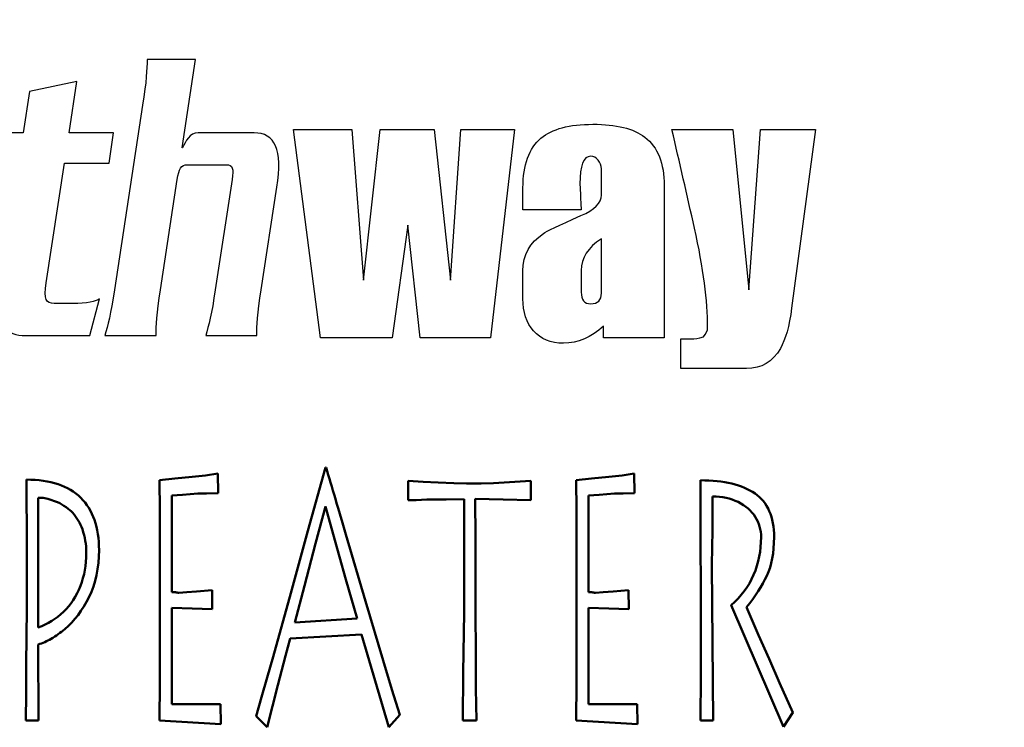
# Model space of a CAD drawing. Units: inches. Extents: x -175.8 to -81.8, y 15.7 to 54.6.
# Drawn here: x -173.7 to -172.9, y 50.4 to 50.9 of the extents above; entities that cross this region are included whole.
import ezdxf

# ---------------------------------------------------------------- set-up
doc = ezdxf.new("R2010")
doc.units = ezdxf.units.IN
doc.header["$MEASUREMENT"] = 0
doc.layers.add('Dims', color=7, linetype='Continuous')
doc.layers.add('Layer 1', color=7, linetype='Continuous')
doc.dimstyles.get("Standard").update_dxf_attribs({"dimtxt": 0.18, "dimasz": 0.18, "dimexe": 0.18, "dimexo": 0.0625, "dimgap": 0.09, "dimtad": 0, "dimtih": 1, "dimtoh": 1, "dimdec": 4, "dimzin": 0, "dimdsep": 46, "dimtxsty": 'Standard', "dimcen": 0.09, "dimadec": 0, "dimazin": 0, "dimtfac": 1, "dimtdec": 4, "dimtofl": 0, "dimtmove": 0, "dimatfit": 3, "dimfxl": 0, "dimtolj": 1, "dimtzin": 0, "dimarcsym": 0})

# ---------------------------------------------------------------- blocks, each defined once
blk = doc.blocks.new('*D18')
at = {"layer": 'Defpoints', "color": 0, "transparency": 16777216}
for p in [(-157.85953, 54.43034), (-174.90205, 50.58878), (-157.85953, 50.58878)]:
    blk.add_point(p, dxfattribs=at)
at = {"layer": 'Dims', "color": 0, "lineweight": -2, "transparency": 16777216}
for p, q in [((-174.90205, 51.58878), (-174.90205, 54.61034)), ((-157.85953, 51.58878), (-157.85953, 54.61034)), ((-174.72205, 54.43034), (-166.78579, 54.43034)), ((-158.03953, 54.43034), (-165.97579, 54.43034))]:
    blk.add_line(p, q, dxfattribs=at)
at = {"layer": 'Dims', "color": 0, "transparency": 16777216}
for points in [[(-174.72205, 54.46034), (-174.72205, 54.40034), (-174.90205, 54.43034)], [(-158.03953, 54.46034), (-158.03953, 54.40034), (-157.85953, 54.43034)]]:
    blk.add_solid(points, dxfattribs=at)
at = {"layer": 'Dims', "color": 0, "transparency": 16777216, "insert": (-166.38079, 54.43034), "char_height": 0.18, "attachment_point": 5}
blk.add_mtext('\\A1;17.04', dxfattribs=at)

msp = doc.modelspace()

# ---------------------------------------------------------------- linework, layer by layer
at = {"layer": 'Layer 1', "color": 250}
for points in [[(-173.60746, 50.91432), (-173.60736, 50.90688), (-173.60798, 50.89741), (-173.61088, 50.87847)], [(-173.56937, 50.91432), (-173.56937, 50.91432), (-173.60746, 50.91432), (-173.60746, 50.91432)], [(-173.57994, 50.84499), (-173.57994, 50.84499), (-173.56937, 50.91432), (-173.56937, 50.91432)], [(-173.66255, 50.89707), (-173.66255, 50.89707), (-173.69977, 50.8893), (-173.69977, 50.8893)], [(-173.66869, 50.85683), (-173.66869, 50.85683), (-173.66255, 50.89707), (-173.66255, 50.89707)], [(-173.69977, 50.8893), (-173.69977, 50.8893), (-173.70475, 50.85683), (-173.70475, 50.85683)], [(-173.61088, 50.87847), (-173.61088, 50.87847), (-173.63298, 50.73372), (-173.63298, 50.73372)], [(-173.70475, 50.85683), (-173.70475, 50.85683), (-173.7236, 50.85683), (-173.7236, 50.85683)], [(-173.63368, 50.85683), (-173.63368, 50.85683), (-173.66869, 50.85683), (-173.66869, 50.85683)], [(-173.6373, 50.83315), (-173.6373, 50.83315), (-173.63368, 50.85683), (-173.63368, 50.85683)], [(-173.56737, 50.85683), (-173.574, 50.85683), (-173.57704, 50.8504), (-173.57953, 50.84499)], [(-173.52344, 50.85683), (-173.52344, 50.85683), (-173.56737, 50.85683), (-173.56737, 50.85683)], [(-173.50548, 50.81421), (-173.50099, 50.84364), (-173.50687, 50.85683), (-173.52344, 50.85683)], [(-173.57953, 50.84499), (-173.57953, 50.84499), (-173.57994, 50.84499), (-173.57994, 50.84499)], [(-173.68668, 50.73913), (-173.68668, 50.73913), (-173.67232, 50.83315), (-173.67232, 50.83315)], [(-173.67232, 50.83315), (-173.67232, 50.83315), (-173.6373, 50.83315), (-173.6373, 50.83315)], [(-173.5837, 50.8203), (-173.58242, 50.82876), (-173.58053, 50.8318), (-173.57576, 50.8318)], [(-173.57576, 50.8318), (-173.57576, 50.8318), (-173.54506, 50.8318), (-173.54506, 50.8318)], [(-173.54506, 50.8318), (-173.54029, 50.8318), (-173.53933, 50.82876), (-173.54061, 50.8203)], [(-173.59693, 50.73372), (-173.59693, 50.73372), (-173.5837, 50.8203), (-173.5837, 50.8203)], [(-173.54061, 50.8203), (-173.54061, 50.8203), (-173.55383, 50.73372), (-173.55383, 50.73372)], [(-173.51778, 50.73372), (-173.51778, 50.73372), (-173.50548, 50.81421), (-173.50548, 50.81421)], [(-173.72215, 50.74285), (-173.72692, 50.71173), (-173.71991, 50.69787), (-173.7054, 50.69787)], [(-173.68023, 50.72289), (-173.68665, 50.72289), (-173.68869, 50.72594), (-173.68668, 50.73913)], [(-173.63298, 50.73372), (-173.63588, 50.71478), (-173.63816, 50.70531), (-173.64055, 50.69787)], [(-173.60035, 50.69787), (-173.60045, 50.70531), (-173.59983, 50.71478), (-173.59693, 50.73372)], [(-173.55383, 50.73372), (-173.55673, 50.71478), (-173.55901, 50.70531), (-173.5614, 50.69787)], [(-173.5212, 50.69787), (-173.5213, 50.70531), (-173.52068, 50.71478), (-173.51778, 50.73372)], [(-173.64466, 50.72661), (-173.64704, 50.72459), (-173.65536, 50.72289), (-173.66551, 50.72289)], [(-173.65236, 50.69787), (-173.65236, 50.69787), (-173.64466, 50.72661), (-173.64466, 50.72661)], [(-173.66551, 50.72289), (-173.66551, 50.72289), (-173.68023, 50.72289), (-173.68023, 50.72289)], [(-173.7054, 50.69787), (-173.7054, 50.69787), (-173.65236, 50.69787), (-173.65236, 50.69787)], [(-173.64055, 50.69787), (-173.64055, 50.69787), (-173.60035, 50.69787), (-173.60035, 50.69787)], [(-173.5614, 50.69787), (-173.5614, 50.69787), (-173.5212, 50.69787), (-173.5212, 50.69787)], [(-173.58552, 50.58546), (-173.58552, 50.58546), (-173.57192, 50.58681), (-173.57192, 50.58681)], [(-173.57192, 50.58681), (-173.57192, 50.58681), (-173.56149, 50.58797), (-173.56149, 50.58797)], [(-173.56149, 50.58797), (-173.56149, 50.58797), (-173.55195, 50.58955), (-173.55195, 50.58955)], [(-173.55195, 50.58955), (-173.55195, 50.58955), (-173.55168, 50.57413), (-173.55168, 50.57413)], [(-173.48117, 50.54448), (-173.48117, 50.54448), (-173.46721, 50.59418), (-173.46721, 50.59418)], [(-173.46721, 50.59418), (-173.46721, 50.59418), (-173.46691, 50.59418), (-173.46691, 50.59418)], [(-173.46691, 50.59418), (-173.46234, 50.57899), (-173.45716, 50.56146), (-173.45138, 50.54165)], [(-173.25846, 50.58546), (-173.25846, 50.58546), (-173.24485, 50.58681), (-173.24485, 50.58681)], [(-173.24485, 50.58681), (-173.24485, 50.58681), (-173.23443, 50.58797), (-173.23443, 50.58797)], [(-173.23443, 50.58797), (-173.23443, 50.58797), (-173.22489, 50.58955), (-173.22489, 50.58955)], [(-173.22489, 50.58955), (-173.22489, 50.58955), (-173.22461, 50.57413), (-173.22461, 50.57413)], [(-173.70219, 50.58469), (-173.68326, 50.58469), (-173.66902, 50.57993), (-173.65946, 50.57041)], [(-173.70207, 50.56654), (-173.70207, 50.56654), (-173.70219, 50.58469), (-173.70219, 50.58469)], [(-173.59759, 50.58415), (-173.59759, 50.58415), (-173.58552, 50.58546), (-173.58552, 50.58546)], [(-173.59744, 50.56047), (-173.59744, 50.56047), (-173.59759, 50.58415), (-173.59759, 50.58415)], [(-173.40234, 50.56852), (-173.40234, 50.56852), (-173.40234, 50.58366), (-173.40234, 50.58366)], [(-173.40234, 50.58366), (-173.40234, 50.58366), (-173.39073, 50.58299), (-173.39073, 50.58299)], [(-173.39073, 50.58299), (-173.39073, 50.58299), (-173.37897, 50.58245), (-173.37897, 50.58245)], [(-173.37897, 50.58245), (-173.37897, 50.58245), (-173.3667, 50.58195), (-173.3667, 50.58195)], [(-173.3667, 50.58195), (-173.3667, 50.58195), (-173.3565, 50.58155), (-173.3565, 50.58155)], [(-173.3565, 50.58155), (-173.3565, 50.58155), (-173.34512, 50.58155), (-173.34512, 50.58155)], [(-173.34512, 50.58155), (-173.34512, 50.58155), (-173.33535, 50.58195), (-173.33535, 50.58195)], [(-173.33535, 50.58195), (-173.33535, 50.58195), (-173.30607, 50.58366), (-173.30607, 50.58366)], [(-173.30607, 50.58366), (-173.30607, 50.58366), (-173.30607, 50.56852), (-173.30607, 50.56852)], [(-173.27053, 50.58415), (-173.27053, 50.58415), (-173.25846, 50.58546), (-173.25846, 50.58546)], [(-173.27038, 50.56047), (-173.27038, 50.56047), (-173.27053, 50.58415), (-173.27053, 50.58415)], [(-173.17304, 50.53886), (-173.17304, 50.53886), (-173.17304, 50.58415), (-173.17304, 50.58415)], [(-173.17304, 50.58415), (-173.15442, 50.58415), (-173.1401, 50.58069), (-173.13011, 50.57382)], [(-173.57947, 50.57283), (-173.57947, 50.57283), (-173.5879, 50.57229), (-173.5879, 50.57229)], [(-173.5879, 50.57229), (-173.5879, 50.57229), (-173.5879, 50.49626), (-173.5879, 50.49626)], [(-173.56743, 50.57387), (-173.56743, 50.57387), (-173.57947, 50.57283), (-173.57947, 50.57283)], [(-173.56068, 50.57387), (-173.56068, 50.57387), (-173.56743, 50.57387), (-173.56743, 50.57387)], [(-173.55168, 50.57413), (-173.55168, 50.57413), (-173.56068, 50.57387), (-173.56068, 50.57387)], [(-173.2524, 50.57283), (-173.2524, 50.57283), (-173.26083, 50.57229), (-173.26083, 50.57229)], [(-173.26083, 50.57229), (-173.26083, 50.57229), (-173.26083, 50.49626), (-173.26083, 50.49626)], [(-173.24037, 50.57387), (-173.24037, 50.57387), (-173.2524, 50.57283), (-173.2524, 50.57283)], [(-173.23362, 50.57387), (-173.23362, 50.57387), (-173.24037, 50.57387), (-173.24037, 50.57387)], [(-173.22461, 50.57413), (-173.22461, 50.57413), (-173.23362, 50.57387), (-173.23362, 50.57387)], [(-173.1635, 50.57153), (-173.1635, 50.57153), (-173.1636, 50.54506), (-173.1636, 50.54506)], [(-173.14338, 50.56713), (-173.14931, 50.57004), (-173.15601, 50.57153), (-173.1635, 50.57153)], [(-173.70191, 50.54956), (-173.70191, 50.54956), (-173.70207, 50.56654), (-173.70207, 50.56654)], [(-173.69296, 50.57036), (-173.69296, 50.57036), (-173.69296, 50.46872), (-173.69296, 50.46872)], [(-173.68904, 50.57036), (-173.68904, 50.57036), (-173.69296, 50.57036), (-173.69296, 50.57036)], [(-173.68541, 50.56969), (-173.68541, 50.56969), (-173.68904, 50.57036), (-173.68904, 50.57036)], [(-173.67773, 50.56708), (-173.67773, 50.56708), (-173.68541, 50.56969), (-173.68541, 50.56969)], [(-173.67099, 50.56295), (-173.67316, 50.56447), (-173.67541, 50.56582), (-173.67773, 50.56708)], [(-173.46721, 50.56362), (-173.46721, 50.56362), (-173.47506, 50.53468), (-173.47506, 50.53468)], [(-173.46123, 50.54178), (-173.46123, 50.54178), (-173.46721, 50.56362), (-173.46721, 50.56362)], [(-173.39621, 50.56852), (-173.39621, 50.56852), (-173.40234, 50.56852), (-173.40234, 50.56852)], [(-173.38785, 50.56906), (-173.38785, 50.56906), (-173.39621, 50.56852), (-173.39621, 50.56852)], [(-173.38038, 50.56906), (-173.38038, 50.56906), (-173.38785, 50.56906), (-173.38785, 50.56906)], [(-173.37268, 50.56906), (-173.37268, 50.56906), (-173.38038, 50.56906), (-173.38038, 50.56906)], [(-173.35857, 50.56933), (-173.35857, 50.56933), (-173.37268, 50.56906), (-173.37268, 50.56906)], [(-173.35857, 50.52201), (-173.35857, 50.52201), (-173.35857, 50.56933), (-173.35857, 50.56933)], [(-173.34984, 50.56955), (-173.34984, 50.56955), (-173.34956, 50.53913), (-173.34956, 50.53913)], [(-173.32788, 50.56906), (-173.32788, 50.56906), (-173.34984, 50.56955), (-173.34984, 50.56955)], [(-173.30607, 50.56852), (-173.30607, 50.56852), (-173.32788, 50.56906), (-173.32788, 50.56906)], [(-173.12993, 50.55548), (-173.13298, 50.5603), (-173.13748, 50.56416), (-173.14338, 50.56713)], [(-173.66597, 50.55885), (-173.66716, 50.56011), (-173.66885, 50.56146), (-173.67099, 50.56295)], [(-173.65822, 50.54569), (-173.65994, 50.55059), (-173.66254, 50.55499), (-173.66597, 50.55885)], [(-173.59729, 50.5465), (-173.59729, 50.5465), (-173.59744, 50.56047), (-173.59744, 50.56047)], [(-173.27022, 50.5465), (-173.27022, 50.5465), (-173.27038, 50.56047), (-173.27038, 50.56047)], [(-173.70191, 50.53284), (-173.70191, 50.53284), (-173.70191, 50.54956), (-173.70191, 50.54956)], [(-173.65592, 50.5367), (-173.65638, 50.53962), (-173.65714, 50.54259), (-173.65822, 50.54569)], [(-173.59729, 50.53109), (-173.59729, 50.53109), (-173.59729, 50.5465), (-173.59729, 50.5465)], [(-173.4946, 50.49545), (-173.4946, 50.49545), (-173.48117, 50.54448), (-173.48117, 50.54448)], [(-173.45126, 50.50624), (-173.45126, 50.50624), (-173.46123, 50.54178), (-173.46123, 50.54178)], [(-173.45138, 50.54165), (-173.45138, 50.54165), (-173.43604, 50.4893), (-173.43604, 50.4893)], [(-173.27022, 50.53109), (-173.27022, 50.53109), (-173.27022, 50.5465), (-173.27022, 50.5465)], [(-173.1636, 50.54506), (-173.1636, 50.54506), (-173.16396, 50.51783), (-173.16396, 50.51783)], [(-173.70191, 50.51626), (-173.70191, 50.51626), (-173.70191, 50.53284), (-173.70191, 50.53284)], [(-173.47506, 50.53468), (-173.47506, 50.53468), (-173.4837, 50.50134), (-173.4837, 50.50134)], [(-173.34956, 50.53913), (-173.34956, 50.53913), (-173.34956, 50.4928), (-173.34956, 50.4928)], [(-173.17261, 50.49581), (-173.17261, 50.49581), (-173.17304, 50.53886), (-173.17304, 50.53886)], [(-173.59729, 50.49846), (-173.59729, 50.49846), (-173.59729, 50.53109), (-173.59729, 50.53109)], [(-173.27022, 50.49846), (-173.27022, 50.49846), (-173.27022, 50.53109), (-173.27022, 50.53109)], [(-173.35857, 50.48017), (-173.35857, 50.48017), (-173.35857, 50.52201), (-173.35857, 50.52201)], [(-173.16396, 50.51783), (-173.16396, 50.51783), (-173.16345, 50.45685), (-173.16345, 50.45685)], [(-173.70191, 50.48345), (-173.70191, 50.48345), (-173.70191, 50.51626), (-173.70191, 50.51626)], [(-173.14896, 50.48624), (-173.14101, 50.4928), (-173.13511, 50.50071), (-173.13119, 50.50996)], [(-173.4424, 50.47582), (-173.4424, 50.47582), (-173.45126, 50.50624), (-173.45126, 50.50624)], [(-173.12079, 50.5092), (-173.12458, 50.50116), (-173.1299, 50.49298), (-173.13682, 50.48462)], [(-173.67296, 50.48098), (-173.66728, 50.48656), (-173.66287, 50.49325), (-173.65976, 50.5012)], [(-173.59729, 50.47029), (-173.59729, 50.47029), (-173.59729, 50.49846), (-173.59729, 50.49846)], [(-173.5879, 50.49626), (-173.5879, 50.49626), (-173.58517, 50.49626), (-173.58517, 50.49626)], [(-173.58517, 50.49626), (-173.58426, 50.49626), (-173.58335, 50.49608), (-173.58242, 50.49572)], [(-173.58242, 50.49572), (-173.58242, 50.49572), (-173.57629, 50.49626), (-173.57629, 50.49626)], [(-173.57629, 50.49626), (-173.57629, 50.49626), (-173.56866, 50.4968), (-173.56866, 50.4968)], [(-173.56866, 50.4968), (-173.56866, 50.4968), (-173.5564, 50.49783), (-173.5564, 50.49783)], [(-173.5564, 50.49783), (-173.5564, 50.49783), (-173.55624, 50.48305), (-173.55624, 50.48305)], [(-173.5084, 50.44566), (-173.5084, 50.44566), (-173.4946, 50.49545), (-173.4946, 50.49545)], [(-173.4837, 50.50134), (-173.4837, 50.50134), (-173.49144, 50.47254), (-173.49144, 50.47254)], [(-173.27022, 50.47029), (-173.27022, 50.47029), (-173.27022, 50.49846), (-173.27022, 50.49846)], [(-173.26083, 50.49626), (-173.26083, 50.49626), (-173.25811, 50.49626), (-173.25811, 50.49626)], [(-173.25811, 50.49626), (-173.2572, 50.49626), (-173.25629, 50.49608), (-173.25536, 50.49572)], [(-173.25536, 50.49572), (-173.25536, 50.49572), (-173.24922, 50.49626), (-173.24922, 50.49626)], [(-173.24922, 50.49626), (-173.24922, 50.49626), (-173.2416, 50.4968), (-173.2416, 50.4968)], [(-173.2416, 50.4968), (-173.2416, 50.4968), (-173.22933, 50.49783), (-173.22933, 50.49783)], [(-173.22933, 50.49783), (-173.22933, 50.49783), (-173.22918, 50.48305), (-173.22918, 50.48305)], [(-173.17261, 50.46687), (-173.17261, 50.46687), (-173.17261, 50.49581), (-173.17261, 50.49581)], [(-173.65294, 50.49267), (-173.65817, 50.48206), (-173.66451, 50.47361), (-173.67195, 50.46741)], [(-173.43604, 50.4893), (-173.43604, 50.4893), (-173.42216, 50.44265), (-173.42216, 50.44265)], [(-173.34956, 50.4928), (-173.34956, 50.4928), (-173.34918, 50.43713), (-173.34918, 50.43713)], [(-173.70229, 50.43924), (-173.70229, 50.43924), (-173.70191, 50.48345), (-173.70191, 50.48345)], [(-173.69296, 50.46872), (-173.68531, 50.47137), (-173.67864, 50.47546), (-173.67296, 50.48098)], [(-173.5879, 50.48413), (-173.5879, 50.48413), (-173.5879, 50.40841), (-173.5879, 50.40841)], [(-173.57192, 50.48359), (-173.57192, 50.48359), (-173.5879, 50.48413), (-173.5879, 50.48413)], [(-173.55624, 50.48305), (-173.55624, 50.48305), (-173.57192, 50.48359), (-173.57192, 50.48359)], [(-173.35918, 50.43326), (-173.35918, 50.43326), (-173.35857, 50.48017), (-173.35857, 50.48017)], [(-173.24485, 50.48359), (-173.24485, 50.48359), (-173.26083, 50.48413), (-173.26083, 50.48413)], [(-173.26083, 50.48413), (-173.26083, 50.48413), (-173.26083, 50.40841), (-173.26083, 50.40841)], [(-173.22918, 50.48305), (-173.22918, 50.48305), (-173.24485, 50.48359), (-173.24485, 50.48359)], [(-173.10774, 50.39075), (-173.10774, 50.39075), (-173.14896, 50.48624), (-173.14896, 50.48624)], [(-173.13682, 50.48462), (-173.13682, 50.48462), (-173.1274, 50.4626), (-173.1274, 50.4626)], [(-173.49144, 50.47254), (-173.49144, 50.47254), (-173.4424, 50.47582), (-173.4424, 50.47582)], [(-173.67195, 50.46741), (-173.67536, 50.46458), (-173.67892, 50.46206), (-173.68268, 50.45977)], [(-173.59729, 50.44656), (-173.59729, 50.44656), (-173.59729, 50.47029), (-173.59729, 50.47029)], [(-173.27022, 50.44656), (-173.27022, 50.44656), (-173.27022, 50.47029), (-173.27022, 50.47029)], [(-173.17261, 50.43133), (-173.17261, 50.43133), (-173.17261, 50.46687), (-173.17261, 50.46687)], [(-173.68268, 50.45977), (-173.68604, 50.45784), (-173.68944, 50.45636), (-173.69296, 50.45528)], [(-173.49508, 50.45991), (-173.49508, 50.45991), (-173.49871, 50.44647), (-173.49871, 50.44647)], [(-173.43919, 50.46306), (-173.43919, 50.46306), (-173.49508, 50.45991), (-173.49508, 50.45991)], [(-173.41756, 50.3903), (-173.41756, 50.3903), (-173.43919, 50.46306), (-173.43919, 50.46306)], [(-173.16345, 50.45685), (-173.16345, 50.45685), (-173.16292, 50.39565), (-173.16292, 50.39565)], [(-173.1274, 50.4626), (-173.1274, 50.4626), (-173.1191, 50.44405), (-173.1191, 50.44405)], [(-173.69296, 50.45528), (-173.69296, 50.45528), (-173.69253, 50.39565), (-173.69253, 50.39565)], [(-173.59729, 50.42526), (-173.59729, 50.42526), (-173.59729, 50.44656), (-173.59729, 50.44656)], [(-173.51308, 50.42935), (-173.51308, 50.42935), (-173.5084, 50.44566), (-173.5084, 50.44566)], [(-173.49871, 50.44647), (-173.49871, 50.44647), (-173.5047, 50.42328), (-173.5047, 50.42328)], [(-173.42216, 50.44265), (-173.42216, 50.44265), (-173.41526, 50.41996), (-173.41526, 50.41996)], [(-173.27022, 50.42526), (-173.27022, 50.42526), (-173.27022, 50.44656), (-173.27022, 50.44656)], [(-173.1191, 50.44405), (-173.1191, 50.44405), (-173.1109, 50.42531), (-173.1109, 50.42531)], [(-173.70239, 50.41672), (-173.70239, 50.41672), (-173.70229, 50.43924), (-173.70229, 50.43924)], [(-173.35953, 50.39565), (-173.35953, 50.39565), (-173.35918, 50.43326), (-173.35918, 50.43326)], [(-173.34918, 50.43713), (-173.34918, 50.43713), (-173.34918, 50.42989), (-173.34918, 50.42989)], [(-173.59759, 50.39565), (-173.59759, 50.39565), (-173.59729, 50.42526), (-173.59729, 50.42526)], [(-173.51752, 50.41385), (-173.51752, 50.41385), (-173.51308, 50.42935), (-173.51308, 50.42935)], [(-173.27053, 50.39565), (-173.27053, 50.39565), (-173.27022, 50.42526), (-173.27022, 50.42526)], [(-173.17289, 50.39565), (-173.17289, 50.39565), (-173.17261, 50.43133), (-173.17261, 50.43133)], [(-173.1109, 50.42531), (-173.1109, 50.42531), (-173.10049, 50.40185), (-173.10049, 50.40185)], [(-173.5047, 50.42328), (-173.5047, 50.42328), (-173.51315, 50.3903), (-173.51315, 50.3903)], [(-173.41526, 50.41996), (-173.41526, 50.41996), (-173.40895, 50.40001), (-173.40895, 50.40001)], [(-173.34918, 50.42082), (-173.34918, 50.42082), (-173.34875, 50.39565), (-173.34875, 50.39565)], [(-173.70249, 50.39565), (-173.70249, 50.39565), (-173.70239, 50.41672), (-173.70239, 50.41672)], [(-173.52178, 50.39893), (-173.52178, 50.39893), (-173.51752, 50.41385), (-173.51752, 50.41385)], [(-173.5879, 50.40841), (-173.5879, 50.40841), (-173.54973, 50.40841), (-173.54973, 50.40841)], [(-173.54973, 50.40841), (-173.54973, 50.40841), (-173.54945, 50.39286), (-173.54945, 50.39286)], [(-173.26083, 50.40841), (-173.26083, 50.40841), (-173.22267, 50.40841), (-173.22267, 50.40841)], [(-173.22267, 50.40841), (-173.22267, 50.40841), (-173.22239, 50.39286), (-173.22239, 50.39286)], [(-173.10049, 50.40185), (-173.10049, 50.40185), (-173.10774, 50.39075), (-173.10774, 50.39075)], [(-173.69253, 50.39565), (-173.69253, 50.39565), (-173.70249, 50.39565), (-173.70249, 50.39565)], [(-173.54945, 50.39286), (-173.54945, 50.39286), (-173.59759, 50.39565), (-173.59759, 50.39565)], [(-173.51315, 50.3903), (-173.51315, 50.3903), (-173.52178, 50.39893), (-173.52178, 50.39893)], [(-173.40895, 50.40001), (-173.40895, 50.40001), (-173.41756, 50.3903), (-173.41756, 50.3903)], [(-173.34875, 50.39565), (-173.34875, 50.39565), (-173.35953, 50.39565), (-173.35953, 50.39565)], [(-173.22239, 50.39286), (-173.22239, 50.39286), (-173.27053, 50.39565), (-173.27053, 50.39565)], [(-173.16292, 50.39565), (-173.16292, 50.39565), (-173.17289, 50.39565), (-173.17289, 50.39565)]]:
    msp.add_open_spline(points, degree=3, dxfattribs=at)
at = {"layer": 'Layer 1', "color": 244}
for points in [[(-173.47137, 50.69591), (-173.47137, 50.69591), (-173.49243, 50.85938), (-173.49243, 50.85938)], [(-173.49243, 50.85938), (-173.49243, 50.85938), (-173.4467, 50.85938), (-173.4467, 50.85938)], [(-173.4467, 50.85938), (-173.4467, 50.85938), (-173.43755, 50.7411), (-173.43755, 50.7411)], [(-173.43755, 50.7411), (-173.43755, 50.7411), (-173.42453, 50.85938), (-173.42453, 50.85938)], [(-173.42453, 50.85938), (-173.42453, 50.85938), (-173.38212, 50.85938), (-173.38212, 50.85938)], [(-173.38212, 50.85938), (-173.38212, 50.85938), (-173.36909, 50.7411), (-173.36909, 50.7411)], [(-173.36909, 50.7411), (-173.36909, 50.7411), (-173.36105, 50.85938), (-173.36105, 50.85938)], [(-173.36105, 50.85938), (-173.36105, 50.85938), (-173.31892, 50.85938), (-173.31892, 50.85938)], [(-173.31892, 50.85938), (-173.31892, 50.85938), (-173.33777, 50.69591), (-173.33777, 50.69591)], [(-173.19531, 50.85938), (-173.19531, 50.85938), (-173.14763, 50.85938), (-173.14763, 50.85938)], [(-173.17757, 50.78211), (-173.18348, 50.80796), (-173.18939, 50.83371), (-173.19531, 50.85938)], [(-173.14763, 50.85938), (-173.14763, 50.85938), (-173.13488, 50.73357), (-173.13488, 50.73357)], [(-173.13488, 50.73357), (-173.13488, 50.73357), (-173.12574, 50.85938), (-173.12574, 50.85938)], [(-173.12574, 50.85938), (-173.12574, 50.85938), (-173.0825, 50.85938), (-173.0825, 50.85938)], [(-173.0825, 50.85938), (-173.0825, 50.85938), (-173.10135, 50.71934), (-173.10135, 50.71934)], [(-173.31227, 50.81363), (-173.31227, 50.83167), (-173.30756, 50.84469), (-173.29814, 50.85268)], [(-173.21665, 50.85352), (-173.20648, 50.84571), (-173.2014, 50.83297), (-173.2014, 50.8153)], [(-173.25074, 50.82869), (-173.25074, 50.83111), (-173.25157, 50.83334), (-173.25324, 50.83539)], [(-173.25074, 50.80805), (-173.25074, 50.80805), (-173.25074, 50.82869), (-173.25074, 50.82869)], [(-173.31227, 50.79633), (-173.31227, 50.79633), (-173.31227, 50.81363), (-173.31227, 50.81363)], [(-173.26765, 50.8167), (-173.26765, 50.81744), (-173.26728, 50.81065), (-173.26654, 50.79633)], [(-173.2014, 50.8153), (-173.2014, 50.8153), (-173.2014, 50.69591), (-173.2014, 50.69591)], [(-173.26682, 50.79187), (-173.2561, 50.79652), (-173.25074, 50.80191), (-173.25074, 50.80805)], [(-173.26654, 50.79633), (-173.26654, 50.79633), (-173.31227, 50.79633), (-173.31227, 50.79633)], [(-173.2962, 50.77793), (-173.29416, 50.77941), (-173.28437, 50.78406), (-173.26682, 50.79187)], [(-173.40263, 50.78434), (-173.40263, 50.78434), (-173.4151, 50.69591), (-173.4151, 50.69591)], [(-173.39288, 50.69591), (-173.39288, 50.69591), (-173.40263, 50.78434), (-173.40263, 50.78434)], [(-173.31227, 50.74863), (-173.31227, 50.76091), (-173.30691, 50.77067), (-173.2962, 50.77793)], [(-173.25074, 50.77374), (-173.26127, 50.76686), (-173.26654, 50.75858), (-173.26654, 50.74891)], [(-173.25074, 50.73106), (-173.25074, 50.73106), (-173.25074, 50.77374), (-173.25074, 50.77374)], [(-173.31227, 50.7266), (-173.31227, 50.7266), (-173.31227, 50.74863), (-173.31227, 50.74863)], [(-173.26654, 50.74891), (-173.26654, 50.74891), (-173.26654, 50.7319), (-173.26654, 50.7319)], [(-173.30396, 50.70135), (-173.3095, 50.70777), (-173.31227, 50.71619), (-173.31227, 50.7266)], [(-173.10135, 50.71934), (-173.10319, 50.70521), (-173.10615, 50.69461), (-173.11022, 50.68755)], [(-173.24908, 50.69591), (-173.24908, 50.69591), (-173.24908, 50.70512), (-173.24908, 50.70512)], [(-173.4151, 50.69591), (-173.4151, 50.69591), (-173.47137, 50.69591), (-173.47137, 50.69591)], [(-173.33777, 50.69591), (-173.33777, 50.69591), (-173.39288, 50.69591), (-173.39288, 50.69591)], [(-173.2014, 50.69591), (-173.2014, 50.69591), (-173.24908, 50.69591), (-173.24908, 50.69591)], [(-173.18838, 50.67192), (-173.18838, 50.67192), (-173.18838, 50.69507), (-173.18838, 50.69507)], [(-173.18838, 50.69507), (-173.18838, 50.69507), (-173.18006, 50.69507), (-173.18006, 50.69507)], [(-173.18006, 50.69507), (-173.17748, 50.69507), (-173.17433, 50.69563), (-173.17064, 50.69675)], [(-173.11022, 50.68755), (-173.11613, 50.67713), (-173.125, 50.67192), (-173.13683, 50.67192)], [(-173.13683, 50.67192), (-173.13683, 50.67192), (-173.18838, 50.67192), (-173.18838, 50.67192)]]:
    msp.add_open_spline(points, degree=3, dxfattribs=at)
for points, knots in [([(-173.29814, 50.85268), (-173.28945, 50.85994), (-173.27587, 50.86356), (-173.25739, 50.86356), (-173.25739, 50.86356), (-173.2391, 50.86356), (-173.22552, 50.86021), (-173.21665, 50.85352)], [0.04761905, 0.04761905, 0.04761905, 0.04761905, 0.0952381, 0.0952381, 0.0952381, 0.0952381, 0.14285714, 0.14285714, 0.14285714, 0.14285714]), ([(-173.25324, 50.83539), (-173.2549, 50.83743), (-173.25684, 50.83846), (-173.25905, 50.83846), (-173.25905, 50.83846), (-173.26478, 50.83846), (-173.26765, 50.8312), (-173.26765, 50.8167)], [0.76190476, 0.76190476, 0.76190476, 0.76190476, 0.80952381, 0.80952381, 0.80952381, 0.80952381, 0.85714286, 0.85714286, 0.85714286, 0.85714286]), ([(-173.17064, 50.69675), (-173.16842, 50.69898), (-173.16731, 50.70149), (-173.16731, 50.70428), (-173.16731, 50.70428), (-173.16731, 50.72455), (-173.17073, 50.75049), (-173.17757, 50.78211)], [0.1428571, 0.1428571, 0.1428571, 0.1428571, 0.2142857, 0.2142857, 0.2142857, 0.2142857, 0.2857143, 0.2857143, 0.2857143, 0.2857143]), ([(-173.26654, 50.7319), (-173.26654, 50.72576), (-173.26404, 50.72269), (-173.25905, 50.72269), (-173.25905, 50.72269), (-173.25351, 50.72269), (-173.25074, 50.72548), (-173.25074, 50.73106)], [0.2, 0.2, 0.2, 0.2, 0.4, 0.4, 0.4, 0.4, 0.6, 0.6, 0.6, 0.6]), ([(-173.24908, 50.70512), (-173.25868, 50.69619), (-173.26912, 50.69173), (-173.2804, 50.69173), (-173.2804, 50.69173), (-173.29056, 50.69173), (-173.29841, 50.69494), (-173.30396, 50.70135)], [0.33333333, 0.33333333, 0.33333333, 0.33333333, 0.38095238, 0.38095238, 0.38095238, 0.38095238, 0.42857143, 0.42857143, 0.42857143, 0.42857143])]:
    msp.add_open_spline(points, degree=3, knots=knots, dxfattribs=at)
at = {"layer": 'Layer 1', "color": 250, "lineweight": 50}
for points in [[(-173.58552, 50.58546), (-173.58552, 50.58546), (-173.57192, 50.58681), (-173.57192, 50.58681)], [(-173.57192, 50.58681), (-173.57192, 50.58681), (-173.56149, 50.58797), (-173.56149, 50.58797)], [(-173.56149, 50.58797), (-173.56149, 50.58797), (-173.55195, 50.58955), (-173.55195, 50.58955)], [(-173.55195, 50.58955), (-173.55195, 50.58955), (-173.55168, 50.57413), (-173.55168, 50.57413)], [(-173.48117, 50.54448), (-173.48117, 50.54448), (-173.46721, 50.59418), (-173.46721, 50.59418)], [(-173.46721, 50.59418), (-173.46721, 50.59418), (-173.46691, 50.59418), (-173.46691, 50.59418)], [(-173.46691, 50.59418), (-173.46234, 50.57899), (-173.45716, 50.56146), (-173.45138, 50.54165)], [(-173.25846, 50.58546), (-173.25846, 50.58546), (-173.24485, 50.58681), (-173.24485, 50.58681)], [(-173.24485, 50.58681), (-173.24485, 50.58681), (-173.23443, 50.58797), (-173.23443, 50.58797)], [(-173.23443, 50.58797), (-173.23443, 50.58797), (-173.22489, 50.58955), (-173.22489, 50.58955)], [(-173.22489, 50.58955), (-173.22489, 50.58955), (-173.22461, 50.57413), (-173.22461, 50.57413)], [(-173.70219, 50.58469), (-173.68326, 50.58469), (-173.66902, 50.57993), (-173.65946, 50.57041)], [(-173.70207, 50.56654), (-173.70207, 50.56654), (-173.70219, 50.58469), (-173.70219, 50.58469)], [(-173.59759, 50.58415), (-173.59759, 50.58415), (-173.58552, 50.58546), (-173.58552, 50.58546)], [(-173.59744, 50.56047), (-173.59744, 50.56047), (-173.59759, 50.58415), (-173.59759, 50.58415)], [(-173.40234, 50.56852), (-173.40234, 50.56852), (-173.40234, 50.58366), (-173.40234, 50.58366)], [(-173.40234, 50.58366), (-173.40234, 50.58366), (-173.39073, 50.58299), (-173.39073, 50.58299)], [(-173.39073, 50.58299), (-173.39073, 50.58299), (-173.37897, 50.58245), (-173.37897, 50.58245)], [(-173.37897, 50.58245), (-173.37897, 50.58245), (-173.3667, 50.58195), (-173.3667, 50.58195)], [(-173.3667, 50.58195), (-173.3667, 50.58195), (-173.3565, 50.58155), (-173.3565, 50.58155)], [(-173.3565, 50.58155), (-173.3565, 50.58155), (-173.34512, 50.58155), (-173.34512, 50.58155)], [(-173.34512, 50.58155), (-173.34512, 50.58155), (-173.33535, 50.58195), (-173.33535, 50.58195)], [(-173.33535, 50.58195), (-173.33535, 50.58195), (-173.30607, 50.58366), (-173.30607, 50.58366)], [(-173.30607, 50.58366), (-173.30607, 50.58366), (-173.30607, 50.56852), (-173.30607, 50.56852)], [(-173.27053, 50.58415), (-173.27053, 50.58415), (-173.25846, 50.58546), (-173.25846, 50.58546)], [(-173.27038, 50.56047), (-173.27038, 50.56047), (-173.27053, 50.58415), (-173.27053, 50.58415)], [(-173.17304, 50.53886), (-173.17304, 50.53886), (-173.17304, 50.58415), (-173.17304, 50.58415)], [(-173.17304, 50.58415), (-173.15442, 50.58415), (-173.1401, 50.58069), (-173.13011, 50.57382)], [(-173.57947, 50.57283), (-173.57947, 50.57283), (-173.5879, 50.57229), (-173.5879, 50.57229)], [(-173.5879, 50.57229), (-173.5879, 50.57229), (-173.5879, 50.49626), (-173.5879, 50.49626)], [(-173.56743, 50.57387), (-173.56743, 50.57387), (-173.57947, 50.57283), (-173.57947, 50.57283)], [(-173.56068, 50.57387), (-173.56068, 50.57387), (-173.56743, 50.57387), (-173.56743, 50.57387)], [(-173.55168, 50.57413), (-173.55168, 50.57413), (-173.56068, 50.57387), (-173.56068, 50.57387)], [(-173.2524, 50.57283), (-173.2524, 50.57283), (-173.26083, 50.57229), (-173.26083, 50.57229)], [(-173.26083, 50.57229), (-173.26083, 50.57229), (-173.26083, 50.49626), (-173.26083, 50.49626)], [(-173.24037, 50.57387), (-173.24037, 50.57387), (-173.2524, 50.57283), (-173.2524, 50.57283)], [(-173.23362, 50.57387), (-173.23362, 50.57387), (-173.24037, 50.57387), (-173.24037, 50.57387)], [(-173.22461, 50.57413), (-173.22461, 50.57413), (-173.23362, 50.57387), (-173.23362, 50.57387)], [(-173.1635, 50.57153), (-173.1635, 50.57153), (-173.1636, 50.54506), (-173.1636, 50.54506)], [(-173.14338, 50.56713), (-173.14931, 50.57004), (-173.15601, 50.57153), (-173.1635, 50.57153)], [(-173.70191, 50.54956), (-173.70191, 50.54956), (-173.70207, 50.56654), (-173.70207, 50.56654)], [(-173.69296, 50.57036), (-173.69296, 50.57036), (-173.69296, 50.46872), (-173.69296, 50.46872)], [(-173.68904, 50.57036), (-173.68904, 50.57036), (-173.69296, 50.57036), (-173.69296, 50.57036)], [(-173.68541, 50.56969), (-173.68541, 50.56969), (-173.68904, 50.57036), (-173.68904, 50.57036)], [(-173.67773, 50.56708), (-173.67773, 50.56708), (-173.68541, 50.56969), (-173.68541, 50.56969)], [(-173.67099, 50.56295), (-173.67316, 50.56447), (-173.67541, 50.56582), (-173.67773, 50.56708)], [(-173.46721, 50.56362), (-173.46721, 50.56362), (-173.47506, 50.53468), (-173.47506, 50.53468)], [(-173.46123, 50.54178), (-173.46123, 50.54178), (-173.46721, 50.56362), (-173.46721, 50.56362)], [(-173.39621, 50.56852), (-173.39621, 50.56852), (-173.40234, 50.56852), (-173.40234, 50.56852)], [(-173.38785, 50.56906), (-173.38785, 50.56906), (-173.39621, 50.56852), (-173.39621, 50.56852)], [(-173.38038, 50.56906), (-173.38038, 50.56906), (-173.38785, 50.56906), (-173.38785, 50.56906)], [(-173.37268, 50.56906), (-173.37268, 50.56906), (-173.38038, 50.56906), (-173.38038, 50.56906)], [(-173.35857, 50.56933), (-173.35857, 50.56933), (-173.37268, 50.56906), (-173.37268, 50.56906)], [(-173.35857, 50.52201), (-173.35857, 50.52201), (-173.35857, 50.56933), (-173.35857, 50.56933)], [(-173.34984, 50.56955), (-173.34984, 50.56955), (-173.34956, 50.53913), (-173.34956, 50.53913)], [(-173.32788, 50.56906), (-173.32788, 50.56906), (-173.34984, 50.56955), (-173.34984, 50.56955)], [(-173.30607, 50.56852), (-173.30607, 50.56852), (-173.32788, 50.56906), (-173.32788, 50.56906)], [(-173.12993, 50.55548), (-173.13298, 50.5603), (-173.13748, 50.56416), (-173.14338, 50.56713)], [(-173.66597, 50.55885), (-173.66716, 50.56011), (-173.66885, 50.56146), (-173.67099, 50.56295)], [(-173.65822, 50.54569), (-173.65994, 50.55059), (-173.66254, 50.55499), (-173.66597, 50.55885)], [(-173.59729, 50.5465), (-173.59729, 50.5465), (-173.59744, 50.56047), (-173.59744, 50.56047)], [(-173.27022, 50.5465), (-173.27022, 50.5465), (-173.27038, 50.56047), (-173.27038, 50.56047)], [(-173.70191, 50.53284), (-173.70191, 50.53284), (-173.70191, 50.54956), (-173.70191, 50.54956)], [(-173.65592, 50.5367), (-173.65638, 50.53962), (-173.65714, 50.54259), (-173.65822, 50.54569)], [(-173.59729, 50.53109), (-173.59729, 50.53109), (-173.59729, 50.5465), (-173.59729, 50.5465)], [(-173.4946, 50.49545), (-173.4946, 50.49545), (-173.48117, 50.54448), (-173.48117, 50.54448)], [(-173.45126, 50.50624), (-173.45126, 50.50624), (-173.46123, 50.54178), (-173.46123, 50.54178)], [(-173.45138, 50.54165), (-173.45138, 50.54165), (-173.43604, 50.4893), (-173.43604, 50.4893)], [(-173.27022, 50.53109), (-173.27022, 50.53109), (-173.27022, 50.5465), (-173.27022, 50.5465)], [(-173.1636, 50.54506), (-173.1636, 50.54506), (-173.16396, 50.51783), (-173.16396, 50.51783)], [(-173.70191, 50.51626), (-173.70191, 50.51626), (-173.70191, 50.53284), (-173.70191, 50.53284)], [(-173.47506, 50.53468), (-173.47506, 50.53468), (-173.4837, 50.50134), (-173.4837, 50.50134)], [(-173.34956, 50.53913), (-173.34956, 50.53913), (-173.34956, 50.4928), (-173.34956, 50.4928)], [(-173.17261, 50.49581), (-173.17261, 50.49581), (-173.17304, 50.53886), (-173.17304, 50.53886)], [(-173.59729, 50.49846), (-173.59729, 50.49846), (-173.59729, 50.53109), (-173.59729, 50.53109)], [(-173.27022, 50.49846), (-173.27022, 50.49846), (-173.27022, 50.53109), (-173.27022, 50.53109)], [(-173.35857, 50.48017), (-173.35857, 50.48017), (-173.35857, 50.52201), (-173.35857, 50.52201)], [(-173.16396, 50.51783), (-173.16396, 50.51783), (-173.16345, 50.45685), (-173.16345, 50.45685)], [(-173.70191, 50.48345), (-173.70191, 50.48345), (-173.70191, 50.51626), (-173.70191, 50.51626)], [(-173.14896, 50.48624), (-173.14101, 50.4928), (-173.13511, 50.50071), (-173.13119, 50.50996)], [(-173.4424, 50.47582), (-173.4424, 50.47582), (-173.45126, 50.50624), (-173.45126, 50.50624)], [(-173.12079, 50.5092), (-173.12458, 50.50116), (-173.1299, 50.49298), (-173.13682, 50.48462)], [(-173.67296, 50.48098), (-173.66728, 50.48656), (-173.66287, 50.49325), (-173.65976, 50.5012)], [(-173.59729, 50.47029), (-173.59729, 50.47029), (-173.59729, 50.49846), (-173.59729, 50.49846)], [(-173.5879, 50.49626), (-173.5879, 50.49626), (-173.58517, 50.49626), (-173.58517, 50.49626)], [(-173.58517, 50.49626), (-173.58426, 50.49626), (-173.58335, 50.49608), (-173.58242, 50.49572)], [(-173.58242, 50.49572), (-173.58242, 50.49572), (-173.57629, 50.49626), (-173.57629, 50.49626)], [(-173.57629, 50.49626), (-173.57629, 50.49626), (-173.56866, 50.4968), (-173.56866, 50.4968)], [(-173.56866, 50.4968), (-173.56866, 50.4968), (-173.5564, 50.49783), (-173.5564, 50.49783)], [(-173.5564, 50.49783), (-173.5564, 50.49783), (-173.55624, 50.48305), (-173.55624, 50.48305)], [(-173.5084, 50.44566), (-173.5084, 50.44566), (-173.4946, 50.49545), (-173.4946, 50.49545)], [(-173.4837, 50.50134), (-173.4837, 50.50134), (-173.49144, 50.47254), (-173.49144, 50.47254)], [(-173.27022, 50.47029), (-173.27022, 50.47029), (-173.27022, 50.49846), (-173.27022, 50.49846)], [(-173.26083, 50.49626), (-173.26083, 50.49626), (-173.25811, 50.49626), (-173.25811, 50.49626)], [(-173.25811, 50.49626), (-173.2572, 50.49626), (-173.25629, 50.49608), (-173.25536, 50.49572)], [(-173.25536, 50.49572), (-173.25536, 50.49572), (-173.24922, 50.49626), (-173.24922, 50.49626)], [(-173.24922, 50.49626), (-173.24922, 50.49626), (-173.2416, 50.4968), (-173.2416, 50.4968)], [(-173.2416, 50.4968), (-173.2416, 50.4968), (-173.22933, 50.49783), (-173.22933, 50.49783)], [(-173.22933, 50.49783), (-173.22933, 50.49783), (-173.22918, 50.48305), (-173.22918, 50.48305)], [(-173.17261, 50.46687), (-173.17261, 50.46687), (-173.17261, 50.49581), (-173.17261, 50.49581)], [(-173.65294, 50.49267), (-173.65817, 50.48206), (-173.66451, 50.47361), (-173.67195, 50.46741)], [(-173.43604, 50.4893), (-173.43604, 50.4893), (-173.42216, 50.44265), (-173.42216, 50.44265)], [(-173.34956, 50.4928), (-173.34956, 50.4928), (-173.34918, 50.43713), (-173.34918, 50.43713)], [(-173.70229, 50.43924), (-173.70229, 50.43924), (-173.70191, 50.48345), (-173.70191, 50.48345)], [(-173.69296, 50.46872), (-173.68531, 50.47137), (-173.67864, 50.47546), (-173.67296, 50.48098)], [(-173.5879, 50.48413), (-173.5879, 50.48413), (-173.5879, 50.40841), (-173.5879, 50.40841)], [(-173.57192, 50.48359), (-173.57192, 50.48359), (-173.5879, 50.48413), (-173.5879, 50.48413)], [(-173.55624, 50.48305), (-173.55624, 50.48305), (-173.57192, 50.48359), (-173.57192, 50.48359)], [(-173.35918, 50.43326), (-173.35918, 50.43326), (-173.35857, 50.48017), (-173.35857, 50.48017)], [(-173.24485, 50.48359), (-173.24485, 50.48359), (-173.26083, 50.48413), (-173.26083, 50.48413)], [(-173.26083, 50.48413), (-173.26083, 50.48413), (-173.26083, 50.40841), (-173.26083, 50.40841)], [(-173.22918, 50.48305), (-173.22918, 50.48305), (-173.24485, 50.48359), (-173.24485, 50.48359)], [(-173.10774, 50.39075), (-173.10774, 50.39075), (-173.14896, 50.48624), (-173.14896, 50.48624)], [(-173.13682, 50.48462), (-173.13682, 50.48462), (-173.1274, 50.4626), (-173.1274, 50.4626)], [(-173.49144, 50.47254), (-173.49144, 50.47254), (-173.4424, 50.47582), (-173.4424, 50.47582)], [(-173.67195, 50.46741), (-173.67536, 50.46458), (-173.67892, 50.46206), (-173.68268, 50.45977)], [(-173.59729, 50.44656), (-173.59729, 50.44656), (-173.59729, 50.47029), (-173.59729, 50.47029)], [(-173.27022, 50.44656), (-173.27022, 50.44656), (-173.27022, 50.47029), (-173.27022, 50.47029)], [(-173.17261, 50.43133), (-173.17261, 50.43133), (-173.17261, 50.46687), (-173.17261, 50.46687)], [(-173.68268, 50.45977), (-173.68604, 50.45784), (-173.68944, 50.45636), (-173.69296, 50.45528)], [(-173.49508, 50.45991), (-173.49508, 50.45991), (-173.49871, 50.44647), (-173.49871, 50.44647)], [(-173.43919, 50.46306), (-173.43919, 50.46306), (-173.49508, 50.45991), (-173.49508, 50.45991)], [(-173.41756, 50.3903), (-173.41756, 50.3903), (-173.43919, 50.46306), (-173.43919, 50.46306)], [(-173.16345, 50.45685), (-173.16345, 50.45685), (-173.16292, 50.39565), (-173.16292, 50.39565)], [(-173.1274, 50.4626), (-173.1274, 50.4626), (-173.1191, 50.44405), (-173.1191, 50.44405)], [(-173.69296, 50.45528), (-173.69296, 50.45528), (-173.69253, 50.39565), (-173.69253, 50.39565)], [(-173.59729, 50.42526), (-173.59729, 50.42526), (-173.59729, 50.44656), (-173.59729, 50.44656)], [(-173.51308, 50.42935), (-173.51308, 50.42935), (-173.5084, 50.44566), (-173.5084, 50.44566)], [(-173.49871, 50.44647), (-173.49871, 50.44647), (-173.5047, 50.42328), (-173.5047, 50.42328)], [(-173.42216, 50.44265), (-173.42216, 50.44265), (-173.41526, 50.41996), (-173.41526, 50.41996)], [(-173.27022, 50.42526), (-173.27022, 50.42526), (-173.27022, 50.44656), (-173.27022, 50.44656)], [(-173.1191, 50.44405), (-173.1191, 50.44405), (-173.1109, 50.42531), (-173.1109, 50.42531)], [(-173.70239, 50.41672), (-173.70239, 50.41672), (-173.70229, 50.43924), (-173.70229, 50.43924)], [(-173.35953, 50.39565), (-173.35953, 50.39565), (-173.35918, 50.43326), (-173.35918, 50.43326)], [(-173.34918, 50.43713), (-173.34918, 50.43713), (-173.34918, 50.42989), (-173.34918, 50.42989)], [(-173.59759, 50.39565), (-173.59759, 50.39565), (-173.59729, 50.42526), (-173.59729, 50.42526)], [(-173.51752, 50.41385), (-173.51752, 50.41385), (-173.51308, 50.42935), (-173.51308, 50.42935)], [(-173.27053, 50.39565), (-173.27053, 50.39565), (-173.27022, 50.42526), (-173.27022, 50.42526)], [(-173.17289, 50.39565), (-173.17289, 50.39565), (-173.17261, 50.43133), (-173.17261, 50.43133)], [(-173.1109, 50.42531), (-173.1109, 50.42531), (-173.10049, 50.40185), (-173.10049, 50.40185)], [(-173.5047, 50.42328), (-173.5047, 50.42328), (-173.51315, 50.3903), (-173.51315, 50.3903)], [(-173.41526, 50.41996), (-173.41526, 50.41996), (-173.40895, 50.40001), (-173.40895, 50.40001)], [(-173.34918, 50.42082), (-173.34918, 50.42082), (-173.34875, 50.39565), (-173.34875, 50.39565)], [(-173.70249, 50.39565), (-173.70249, 50.39565), (-173.70239, 50.41672), (-173.70239, 50.41672)], [(-173.52178, 50.39893), (-173.52178, 50.39893), (-173.51752, 50.41385), (-173.51752, 50.41385)], [(-173.5879, 50.40841), (-173.5879, 50.40841), (-173.54973, 50.40841), (-173.54973, 50.40841)], [(-173.54973, 50.40841), (-173.54973, 50.40841), (-173.54945, 50.39286), (-173.54945, 50.39286)], [(-173.26083, 50.40841), (-173.26083, 50.40841), (-173.22267, 50.40841), (-173.22267, 50.40841)], [(-173.22267, 50.40841), (-173.22267, 50.40841), (-173.22239, 50.39286), (-173.22239, 50.39286)], [(-173.10049, 50.40185), (-173.10049, 50.40185), (-173.10774, 50.39075), (-173.10774, 50.39075)], [(-173.69253, 50.39565), (-173.69253, 50.39565), (-173.70249, 50.39565), (-173.70249, 50.39565)], [(-173.54945, 50.39286), (-173.54945, 50.39286), (-173.59759, 50.39565), (-173.59759, 50.39565)], [(-173.51315, 50.3903), (-173.51315, 50.3903), (-173.52178, 50.39893), (-173.52178, 50.39893)], [(-173.40895, 50.40001), (-173.40895, 50.40001), (-173.41756, 50.3903), (-173.41756, 50.3903)], [(-173.34875, 50.39565), (-173.34875, 50.39565), (-173.35953, 50.39565), (-173.35953, 50.39565)], [(-173.22239, 50.39286), (-173.22239, 50.39286), (-173.27053, 50.39565), (-173.27053, 50.39565)], [(-173.16292, 50.39565), (-173.16292, 50.39565), (-173.17289, 50.39565), (-173.17289, 50.39565)]]:
    msp.add_open_spline(points, degree=3, dxfattribs=at)
at = {"layer": 'Layer 1', "color": 250}
for points, knots in [([(-173.13011, 50.57382), (-173.12014, 50.56695), (-173.11514, 50.55544), (-173.11514, 50.5394), (-173.11514, 50.5394), (-173.11514, 50.52727), (-173.11703, 50.5172), (-173.12079, 50.5092)], [0.68, 0.68, 0.68, 0.68, 0.72, 0.72, 0.72, 0.72, 0.76, 0.76, 0.76, 0.76]), ([(-173.65946, 50.57041), (-173.64989, 50.56088), (-173.64512, 50.54722), (-173.64512, 50.52942), (-173.64512, 50.52942), (-173.64512, 50.51554), (-173.64772, 50.50327), (-173.65294, 50.49267)], [0.625, 0.625, 0.625, 0.625, 0.6875, 0.6875, 0.6875, 0.6875, 0.75, 0.75, 0.75, 0.75]), ([(-173.13119, 50.50996), (-173.1273, 50.51922), (-173.12533, 50.52906), (-173.12533, 50.5394), (-173.12533, 50.5394), (-173.12533, 50.54529), (-173.12687, 50.55063), (-173.12993, 50.55548)], [0.08, 0.08, 0.08, 0.08, 0.12, 0.12, 0.12, 0.12, 0.16, 0.16, 0.16, 0.16]), ([(-173.65976, 50.5012), (-173.65666, 50.50911), (-173.65511, 50.5177), (-173.65511, 50.52695), (-173.65511, 50.52695), (-173.65511, 50.53064), (-173.65539, 50.53387), (-173.65592, 50.5367)], [0.25, 0.25, 0.25, 0.25, 0.3333333, 0.3333333, 0.3333333, 0.3333333, 0.4166667, 0.4166667, 0.4166667, 0.4166667]), ([(-173.34918, 50.42989), (-173.34918, 50.42881), (-173.34918, 50.42711), (-173.34918, 50.42468), (-173.34918, 50.42468), (-173.34918, 50.42225), (-173.34918, 50.42095), (-173.34918, 50.42082)], [0.5, 0.5, 0.5, 0.5, 0.53571429, 0.53571429, 0.53571429, 0.53571429, 0.57142857, 0.57142857, 0.57142857, 0.57142857])]:
    msp.add_open_spline(points, degree=3, knots=knots, dxfattribs=at)
at = {"layer": 'Layer 1', "color": 250, "lineweight": 50}
for points, knots in [([(-173.13011, 50.57382), (-173.12014, 50.56695), (-173.11514, 50.55544), (-173.11514, 50.5394), (-173.11514, 50.5394), (-173.11514, 50.52727), (-173.11703, 50.5172), (-173.12079, 50.5092)], [0.68, 0.68, 0.68, 0.68, 0.72, 0.72, 0.72, 0.72, 0.76, 0.76, 0.76, 0.76]), ([(-173.65946, 50.57041), (-173.64989, 50.56088), (-173.64512, 50.54722), (-173.64512, 50.52942), (-173.64512, 50.52942), (-173.64512, 50.51554), (-173.64772, 50.50327), (-173.65294, 50.49267)], [0.625, 0.625, 0.625, 0.625, 0.6875, 0.6875, 0.6875, 0.6875, 0.75, 0.75, 0.75, 0.75]), ([(-173.13119, 50.50996), (-173.1273, 50.51922), (-173.12533, 50.52906), (-173.12533, 50.5394), (-173.12533, 50.5394), (-173.12533, 50.54529), (-173.12687, 50.55063), (-173.12993, 50.55548)], [0.08, 0.08, 0.08, 0.08, 0.12, 0.12, 0.12, 0.12, 0.16, 0.16, 0.16, 0.16]), ([(-173.65976, 50.5012), (-173.65666, 50.50911), (-173.65511, 50.5177), (-173.65511, 50.52695), (-173.65511, 50.52695), (-173.65511, 50.53064), (-173.65539, 50.53387), (-173.65592, 50.5367)], [0.25, 0.25, 0.25, 0.25, 0.3333333, 0.3333333, 0.3333333, 0.3333333, 0.4166667, 0.4166667, 0.4166667, 0.4166667]), ([(-173.34918, 50.42989), (-173.34918, 50.42881), (-173.34918, 50.42711), (-173.34918, 50.42468), (-173.34918, 50.42468), (-173.34918, 50.42225), (-173.34918, 50.42095), (-173.34918, 50.42082)], [0.5, 0.5, 0.5, 0.5, 0.53571429, 0.53571429, 0.53571429, 0.53571429, 0.57142857, 0.57142857, 0.57142857, 0.57142857])]:
    msp.add_open_spline(points, degree=3, knots=knots, dxfattribs=at)

# ---------------------------------------------------------------- dimensions: what is measured, and where the dimension line sits
at = {"layer": 'Dims'}
dim = msp.add_linear_dim(base=(-157.85953, 54.43034), p1=(-174.90205, 50.58878), p2=(-157.85953, 50.58878), dimstyle='Standard', override={"dimexo": 1, "dimdec": 2}, dxfattribs=at)
dim.commit()
dim.dimension.update_dxf_attribs({"geometry": '*D18', "text_midpoint": (-166.38079, 54.43034)})

doc.saveas('drawing.dxf')
